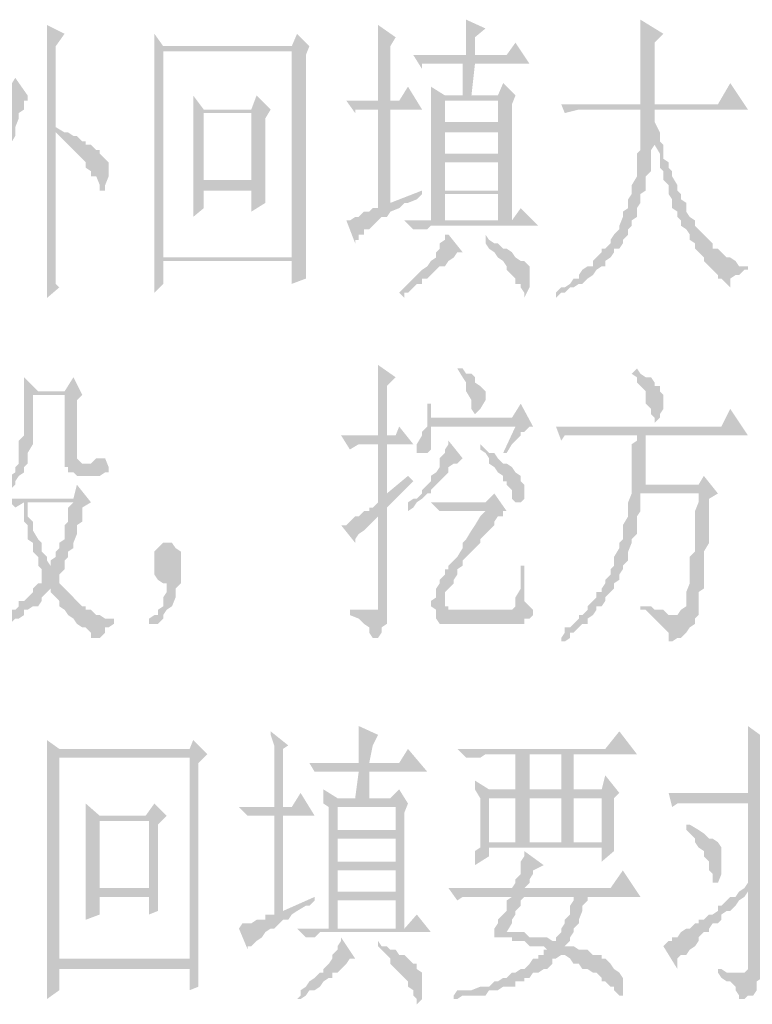
# Paper-space layout '05大样A3' of a CAD drawing. Extents: x 500 to 4453, y 0 to 297.
# Drawn here: x 2437 to 2448, y 174 to 188 of the extents above; entities that cross this region are included whole.
import ezdxf

# ---------------------------------------------------------------- set-up
doc = ezdxf.new("R2010")
doc.units = 0
doc.layers.add('PDF_几何图形', color=7, linetype='CONTINUOUS')
doc.layers.add('PDF_实体填充', color=7, linetype='CONTINUOUS')

psp = doc.layouts.new('05大样A3')

# ---------------------------------------------------------------- hatches: boundary and pattern name
at = {"layer": 'PDF_几何图形', "linetype": 'Continuous', "transparency": 33554687}
for points in [[(2443.717, 188.448), (2443.717, 188.448), (2443.717, 188.323), (2443.717, 188.248), (2443.717, 188.198), (2443.717, 188.072), (2443.717, 187.997), (2443.717, 187.947), (2443.842, 187.947), (2443.842, 188.198), (2443.992, 188.323)], [(2446.192, 188.448), (2446.192, 188.448), (2446.192, 188.373), (2446.192, 188.323), (2446.192, 188.248), (2446.192, 188.198), (2446.192, 188.122), (2446.192, 187.997), (2446.192, 187.947), (2446.192, 187.822), (2446.192, 187.747), (2446.192, 187.622), (2446.192, 187.497), (2446.192, 187.372), (2446.192, 187.247), (2446.392, 187.247), (2446.392, 188.122), (2446.517, 188.248)], [(2437.765, 188.373), (2437.765, 188.373), (2437.765, 188.323), (2437.765, 188.248), (2437.765, 188.198), (2437.765, 188.122), (2437.765, 187.997), (2437.765, 187.947), (2437.765, 187.822), (2437.765, 187.672), (2437.765, 185.272), (2437.765, 185.197), (2437.765, 185.072), (2437.765, 185.022), (2437.765, 184.947), (2437.765, 184.822), (2437.765, 184.772), (2437.765, 184.697), (2437.765, 184.572), (2437.765, 184.497), (2437.94, 184.647), (2437.89, 184.697), (2437.89, 184.772), (2437.89, 184.897), (2437.89, 184.947), (2437.89, 185.022), (2437.89, 185.147), (2437.89, 185.197), (2437.89, 185.322), (2437.89, 186.847), (2438.065, 186.847), (2438.015, 186.847), (2437.89, 186.922), (2437.89, 188.072), (2438.015, 188.248)], [(2442.466, 188.373), (2442.466, 188.373), (2442.466, 188.248), (2442.466, 188.198), (2442.466, 188.122), (2442.466, 187.997), (2442.466, 187.947), (2442.466, 187.297), (2442.641, 187.297), (2442.641, 188.072), (2442.716, 188.198)], [(2439.29, 188.248), (2439.29, 188.248), (2439.29, 188.198), (2439.29, 188.122), (2439.29, 188.072), (2439.415, 188.072)], [(2441.316, 188.248), (2441.241, 188.072), (2439.415, 188.072), (2439.29, 188.072), (2439.29, 187.997), (2441.241, 187.997), (2441.241, 185.072), (2439.415, 185.072), (2441.441, 185.072), (2441.441, 185.197), (2441.441, 185.272), (2441.441, 185.322), (2441.441, 185.397), (2441.441, 185.522), (2441.441, 185.597), (2441.441, 185.647), (2441.441, 187.947), (2441.491, 188.072)], [(2444.417, 188.122), (2444.292, 187.947), (2443.842, 187.947), (2443.717, 187.947), (2442.966, 187.947), (2443.091, 187.747), (2443.091, 187.822), (2443.166, 187.822), (2443.216, 187.822), (2443.291, 187.822), (2443.341, 187.822), (2443.667, 187.822), (2443.842, 187.822), (2444.617, 187.822)], [(2439.29, 187.997), (2439.29, 187.947), (2439.29, 187.872), (2439.29, 187.822), (2439.29, 187.747), (2439.29, 187.672), (2439.29, 187.622), (2439.29, 187.497), (2439.29, 187.422), (2439.29, 187.297), (2439.29, 187.247), (2439.29, 187.122), (2439.29, 186.997), (2439.29, 186.922), (2439.29, 186.797), (2439.29, 186.672), (2439.29, 186.547), (2439.29, 186.422), (2439.29, 186.347), (2439.29, 186.222), (2439.29, 186.172), (2439.29, 186.022), (2439.29, 185.897), (2439.29, 185.772), (2439.29, 185.722), (2439.29, 185.597), (2439.29, 185.472), (2439.29, 185.397), (2439.29, 185.272), (2439.29, 185.197), (2439.29, 185.147), (2439.29, 185.072), (2441.241, 185.022), (2441.241, 184.697), (2441.441, 184.772), (2441.441, 184.822), (2441.441, 184.897), (2441.441, 185.022), (2441.441, 185.072), (2439.415, 185.072), (2439.415, 187.997), (2441.241, 187.997)], [(2443.842, 187.822), (2443.667, 187.822), (2443.667, 187.372), (2443.416, 187.372), (2443.792, 187.372)], [(2437.315, 187.622), (2437.19, 187.422), (2436.665, 187.422), (2436.49, 187.422), (2436.49, 187.297), (2436.49, 187.247), (2436.415, 187.172), (2436.415, 187.122), (2436.415, 186.997), (2436.365, 186.922), (2436.365, 186.847), (2436.29, 186.722), (2436.29, 186.672), (2436.24, 186.597), (2436.24, 186.547), (2436.24, 186.472), (2436.165, 186.347), (2436.165, 186.297), (2436.115, 186.222), (2436.115, 186.172), (2436.04, 186.097), (2436.04, 186.022), (2436.115, 186.022), (2436.115, 186.097), (2436.165, 186.172), (2436.165, 186.222), (2436.24, 186.297), (2436.29, 186.347), (2436.29, 186.422), (2436.365, 186.472), (2436.365, 186.547), (2436.415, 186.597), (2436.49, 186.722), (2436.54, 186.722), (2436.49, 186.797), (2436.49, 186.847), (2436.54, 186.922), (2436.54, 186.997), (2436.615, 187.122), (2436.615, 187.172), (2436.665, 187.247), (2436.665, 187.372), (2437.19, 187.372), (2437.49, 187.372)], [(2442.891, 187.497), (2442.766, 187.297), (2442.641, 187.297), (2442.466, 187.297), (2442.016, 187.297), (2442.141, 187.122), (2442.141, 187.172), (2442.191, 187.172), (2442.266, 187.172), (2442.341, 187.172), (2442.391, 187.172), (2442.466, 187.172), (2442.641, 187.172), (2443.091, 187.172)], [(2444.242, 187.547), (2444.167, 187.372), (2443.792, 187.372), (2443.216, 187.372), (2443.216, 187.297), (2444.167, 187.297), (2444.167, 186.997), (2443.416, 186.997), (2444.167, 186.847), (2444.167, 186.547), (2443.416, 186.547), (2444.167, 186.422), (2444.167, 186.022), (2443.416, 186.022), (2444.167, 185.972), (2444.167, 185.597), (2443.416, 185.597), (2443.216, 185.597), (2444.367, 185.597), (2444.367, 187.247), (2444.417, 187.372)], [(2443.216, 187.497), (2443.216, 187.497), (2443.216, 187.372), (2443.792, 187.372), (2443.416, 187.372)], [(2447.467, 187.547), (2447.292, 187.247), (2446.392, 187.247), (2446.192, 187.247), (2445.067, 187.247), (2445.117, 187.122), (2445.317, 187.172), (2446.192, 187.172), (2446.392, 187.172), (2447.718, 187.172)], [(2437.49, 187.372), (2437.19, 187.372), (2437.19, 187.247), (2437.19, 187.172), (2437.19, 187.047), (2437.115, 186.997), (2437.115, 186.922), (2437.115, 186.797), (2437.115, 186.722), (2437.065, 186.672), (2437.065, 186.547), (2437.065, 186.472), (2436.99, 186.422), (2436.99, 186.347), (2436.99, 186.297), (2436.94, 186.172), (2436.94, 186.097), (2436.865, 186.022), (2436.865, 185.972), (2436.865, 185.897), (2436.815, 185.847), (2436.815, 185.772), (2436.74, 185.647), (2436.74, 185.597), (2436.665, 185.522), (2436.665, 185.472), (2436.615, 185.397), (2436.615, 185.322), (2436.54, 185.272), (2436.49, 185.272), (2436.49, 185.197), (2436.415, 185.147), (2436.365, 185.072), (2436.365, 185.022), (2436.29, 184.947), (2436.24, 184.897), (2436.165, 184.822), (2436.115, 184.772), (2436.04, 184.772), (2436.04, 184.697), (2436.04, 184.647), (2436.115, 184.697), (2436.165, 184.697), (2436.24, 184.772), (2436.29, 184.822), (2436.365, 184.897), (2436.415, 184.947), (2436.49, 185.022), (2436.54, 185.072), (2436.615, 185.147), (2436.615, 185.197), (2436.665, 185.272), (2436.74, 185.322), (2436.74, 185.397), (2436.815, 185.397), (2436.815, 185.472), (2436.865, 185.522), (2436.865, 185.597), (2436.94, 185.647), (2436.94, 185.772), (2436.99, 185.847), (2436.99, 185.897), (2437.065, 185.972), (2437.065, 186.022), (2437.115, 186.097), (2437.115, 186.222), (2437.19, 186.297), (2437.19, 186.347), (2437.19, 186.422), (2437.24, 186.547), (2437.24, 186.597), (2437.24, 186.672), (2437.315, 186.797), (2437.315, 186.922), (2437.365, 187.047), (2437.365, 187.122), (2437.44, 187.172), (2437.44, 187.247), (2437.44, 187.297), (2437.49, 187.297)], [(2439.841, 187.372), (2439.841, 187.297), (2439.841, 187.172), (2439.841, 187.122), (2440.666, 187.122), (2440.666, 186.172), (2439.991, 186.172), (2440.866, 186.097), (2440.866, 186.172), (2440.866, 186.297), (2440.866, 186.347), (2440.866, 186.472), (2440.866, 186.547), (2440.866, 186.672), (2440.866, 186.797), (2440.866, 186.922), (2440.866, 187.047), (2440.941, 187.172), (2439.991, 187.172)], [(2442.641, 187.172), (2442.466, 187.172), (2442.466, 185.772), (2442.391, 185.772), (2442.341, 185.722), (2442.266, 185.722), (2442.191, 185.647), (2442.141, 185.647), (2442.066, 185.597), (2442.016, 185.597), (2442.141, 185.272), (2442.141, 185.322), (2442.191, 185.322), (2442.191, 185.397), (2442.266, 185.397), (2442.266, 185.472), (2442.341, 185.472), (2442.391, 185.522), (2442.466, 185.597), (2442.516, 185.647), (2442.591, 185.647), (2442.641, 185.722), (2442.766, 185.772), (2442.841, 185.847), (2442.641, 185.847)], [(2443.216, 187.297), (2443.216, 187.247), (2443.216, 187.122), (2443.216, 187.047), (2443.216, 185.597), (2443.416, 185.597), (2443.416, 185.972), (2444.167, 185.972), (2443.416, 186.022), (2443.416, 186.422), (2444.167, 186.422), (2443.416, 186.547), (2443.416, 186.847), (2444.167, 186.847), (2443.416, 186.997), (2443.416, 187.297), (2444.167, 187.297)], [(2446.392, 187.172), (2446.192, 187.172), (2446.192, 187.122), (2446.192, 187.047), (2446.192, 186.922), (2446.192, 186.847), (2446.192, 186.797), (2446.192, 186.672), (2446.192, 186.597), (2446.142, 186.547), (2446.142, 186.422), (2446.142, 186.347), (2446.142, 186.297), (2446.142, 186.222), (2446.067, 186.097), (2446.067, 185.972), (2446.017, 185.897), (2446.017, 185.847), (2446.017, 185.772), (2445.942, 185.722), (2445.942, 185.647), (2445.892, 185.522), (2445.892, 185.472), (2445.817, 185.397), (2445.767, 185.322), (2445.767, 185.272), (2445.692, 185.197), (2445.642, 185.197), (2445.642, 185.147), (2445.567, 185.072), (2445.517, 185.022), (2445.517, 184.947), (2445.442, 184.947), (2445.367, 184.897), (2445.317, 184.822), (2445.317, 184.772), (2445.242, 184.772), (2445.192, 184.697), (2445.117, 184.647), (2445.067, 184.647), (2444.992, 184.572), (2444.992, 184.497), (2445.067, 184.572), (2445.117, 184.572), (2445.192, 184.647), (2445.242, 184.647), (2445.317, 184.697), (2445.367, 184.697), (2445.442, 184.772), (2445.517, 184.822), (2445.567, 184.897), (2445.642, 184.947), (2445.692, 184.947), (2445.692, 185.022), (2445.767, 185.072), (2445.817, 185.147), (2445.817, 185.197), (2445.892, 185.197), (2445.942, 185.272), (2445.942, 185.322), (2446.017, 185.397), (2446.017, 185.472), (2446.067, 185.522), (2446.067, 185.597), (2446.142, 185.647), (2446.142, 185.722), (2446.142, 185.772), (2446.192, 185.847), (2446.192, 185.897), (2446.192, 185.972), (2446.267, 186.022), (2446.267, 186.172), (2446.267, 186.222), (2446.342, 186.297), (2446.342, 186.422), (2446.342, 186.472), (2446.342, 186.597), (2446.392, 186.672), (2446.392, 186.797), (2446.467, 186.797), (2446.467, 186.847), (2446.392, 186.997), (2446.392, 187.047)], [(2439.841, 187.122), (2439.841, 187.047), (2439.841, 186.922), (2439.841, 186.847), (2439.841, 186.797), (2439.841, 186.672), (2439.841, 186.597), (2439.841, 186.472), (2439.841, 186.347), (2439.841, 186.297), (2439.841, 186.172), (2439.841, 186.097), (2440.666, 186.022), (2440.666, 185.722), (2440.866, 185.847), (2440.866, 185.897), (2440.866, 185.972), (2440.866, 186.022), (2440.866, 186.097), (2439.991, 186.172), (2439.991, 187.122), (2440.666, 187.122)], [(2438.065, 186.847), (2437.89, 186.847), (2437.94, 186.797), (2438.015, 186.722), (2438.065, 186.672), (2438.14, 186.597), (2438.19, 186.547), (2438.265, 186.472), (2438.315, 186.422), (2438.315, 186.347), (2438.39, 186.297), (2438.39, 186.222), (2438.465, 186.222), (2438.515, 186.097), (2438.515, 186.022), (2438.59, 186.022), (2438.59, 186.097), (2438.64, 186.222), (2438.64, 186.297), (2438.64, 186.347), (2438.64, 186.422), (2438.59, 186.472), (2438.515, 186.547), (2438.515, 186.597), (2438.465, 186.597), (2438.39, 186.672), (2438.315, 186.672), (2438.315, 186.722), (2438.265, 186.722), (2438.19, 186.797), (2438.14, 186.797)], [(2446.467, 186.797), (2446.392, 186.797), (2446.392, 186.722), (2446.392, 186.672), (2446.467, 186.547), (2446.467, 186.472), (2446.467, 186.422), (2446.467, 186.347), (2446.517, 186.297), (2446.517, 186.172), (2446.592, 186.097), (2446.592, 186.022), (2446.592, 185.972), (2446.642, 185.897), (2446.642, 185.772), (2446.717, 185.722), (2446.717, 185.647), (2446.767, 185.597), (2446.767, 185.522), (2446.842, 185.472), (2446.892, 185.397), (2446.892, 185.322), (2446.967, 185.272), (2446.967, 185.197), (2447.017, 185.147), (2447.092, 185.072), (2447.092, 185.022), (2447.167, 184.947), (2447.217, 184.897), (2447.292, 184.822), (2447.292, 184.772), (2447.342, 184.772), (2447.417, 184.697), (2447.467, 184.647), (2447.467, 184.697), (2447.467, 184.772), (2447.542, 184.822), (2447.592, 184.822), (2447.668, 184.897), (2447.718, 184.897), (2447.718, 184.947), (2447.668, 184.947), (2447.592, 184.947), (2447.542, 185.022), (2447.467, 185.072), (2447.417, 185.072), (2447.342, 185.147), (2447.292, 185.197), (2447.217, 185.197), (2447.217, 185.272), (2447.167, 185.322), (2447.092, 185.397), (2447.017, 185.472), (2446.967, 185.522), (2446.967, 185.597), (2446.892, 185.647), (2446.842, 185.722), (2446.842, 185.772), (2446.842, 185.847), (2446.767, 185.897), (2446.767, 185.972), (2446.717, 186.022), (2446.717, 186.097), (2446.642, 186.222), (2446.642, 186.297), (2446.592, 186.347), (2446.592, 186.422), (2446.517, 186.472), (2446.517, 186.597), (2446.517, 186.672), (2446.467, 186.722)], [(2439.841, 186.097), (2439.841, 186.022), (2439.841, 185.897), (2439.841, 185.847), (2439.841, 185.772), (2439.841, 185.647), (2439.991, 185.772), (2439.991, 186.022), (2440.666, 186.022)], [(2443.091, 186.022), (2442.641, 185.847), (2442.841, 185.847), (2442.891, 185.847), (2443.016, 185.897), (2443.091, 185.972)], [(2444.492, 185.772), (2444.367, 185.597), (2443.216, 185.597), (2442.841, 185.597), (2442.966, 185.472), (2443.016, 185.472), (2443.091, 185.472), (2443.166, 185.472), (2443.216, 185.522), (2444.742, 185.522)], [(2443.466, 185.397), (2443.466, 185.397), (2443.416, 185.397), (2443.416, 185.322), (2443.341, 185.272), (2443.341, 185.197), (2443.291, 185.147), (2443.291, 185.072), (2443.216, 185.022), (2443.166, 184.947), (2443.091, 184.897), (2443.016, 184.822), (2442.966, 184.772), (2442.891, 184.697), (2442.841, 184.647), (2442.766, 184.572), (2442.841, 184.497), (2442.841, 184.572), (2442.891, 184.572), (2442.966, 184.647), (2443.016, 184.697), (2443.091, 184.697), (2443.091, 184.772), (2443.166, 184.772), (2443.216, 184.822), (2443.291, 184.897), (2443.341, 184.947), (2443.416, 184.947), (2443.466, 185.022), (2443.541, 185.072), (2443.591, 185.147), (2443.667, 185.147)], [(2443.992, 185.397), (2443.992, 185.322), (2443.992, 185.272), (2444.042, 185.197), (2444.117, 185.147), (2444.167, 185.072), (2444.242, 185.022), (2444.292, 184.947), (2444.292, 184.897), (2444.367, 184.822), (2444.417, 184.772), (2444.417, 184.697), (2444.492, 184.697), (2444.492, 184.647), (2444.542, 184.572), (2444.542, 184.497), (2444.617, 184.647), (2444.617, 184.697), (2444.617, 184.772), (2444.617, 184.897), (2444.617, 184.947), (2444.542, 185.022), (2444.492, 185.022), (2444.417, 185.072), (2444.367, 185.147), (2444.292, 185.197), (2444.242, 185.197), (2444.167, 185.272), (2444.117, 185.272), (2444.042, 185.322)], [(2439.29, 185.072), (2439.29, 185.022), (2439.29, 184.897), (2439.29, 184.822), (2439.29, 184.772), (2439.29, 184.697), (2439.29, 184.647), (2439.29, 184.572), (2439.415, 184.697), (2439.415, 185.022), (2441.241, 185.022)], [(2442.466, 183.546), (2442.466, 183.496), (2442.466, 183.421), (2442.466, 183.371), (2442.466, 183.296), (2442.466, 183.246), (2442.466, 183.121), (2442.466, 183.046), (2442.466, 182.996), (2442.466, 182.846), (2442.466, 182.721), (2442.466, 182.596), (2442.466, 182.546), (2442.591, 182.546), (2442.591, 183.246), (2442.716, 183.371)], [(2443.667, 183.496), (2443.591, 183.496), (2443.667, 183.371), (2443.717, 183.296), (2443.717, 183.246), (2443.717, 183.171), (2443.792, 183.046), (2443.792, 182.996), (2443.792, 182.921), (2443.842, 182.846), (2443.917, 182.921), (2443.992, 183.046), (2443.992, 183.121), (2443.992, 183.171), (2443.917, 183.246), (2443.842, 183.296), (2443.842, 183.371), (2443.792, 183.421), (2443.717, 183.421)], [(2446.142, 183.496), (2446.067, 183.421), (2446.142, 183.371), (2446.142, 183.296), (2446.192, 183.246), (2446.267, 183.171), (2446.267, 183.046), (2446.267, 182.996), (2446.342, 182.921), (2446.342, 182.846), (2446.392, 182.796), (2446.392, 182.721), (2446.467, 182.796), (2446.467, 182.846), (2446.517, 182.921), (2446.517, 182.996), (2446.517, 183.046), (2446.517, 183.121), (2446.467, 183.171), (2446.467, 183.246), (2446.392, 183.246), (2446.392, 183.296), (2446.342, 183.371), (2446.267, 183.371), (2446.192, 183.421)], [(2438.14, 183.371), (2438.015, 183.171), (2437.64, 183.171), (2437.44, 183.171), (2437.44, 183.046), (2437.44, 182.996), (2437.44, 182.921), (2437.44, 182.846), (2437.44, 182.721), (2437.44, 182.671), (2437.44, 182.546), (2437.365, 182.471), (2437.365, 182.421), (2437.365, 182.296), (2437.365, 182.221), (2437.365, 182.146), (2437.315, 182.096), (2437.315, 182.021), (2437.24, 181.971), (2437.24, 181.896), (2437.19, 181.846), (2437.115, 181.771), (2437.065, 181.721), (2437.115, 181.646), (2437.19, 181.721), (2437.24, 181.771), (2437.315, 181.846), (2437.315, 181.896), (2437.365, 181.971), (2437.44, 182.021), (2437.44, 182.096), (2437.49, 182.146), (2437.49, 182.221), (2437.49, 182.296), (2437.565, 182.421), (2437.565, 182.471), (2437.565, 182.546), (2437.565, 182.596), (2437.565, 182.721), (2437.565, 182.796), (2437.565, 182.846), (2437.565, 182.996), (2437.565, 183.121), (2438.015, 183.121), (2438.265, 183.121)], [(2438.265, 183.121), (2438.015, 183.121), (2438.015, 182.221), (2438.015, 182.146), (2438.015, 182.096), (2438.265, 182.146), (2438.19, 182.221), (2438.19, 182.296), (2438.19, 182.346), (2438.19, 183.046)], [(2443.216, 182.996), (2443.166, 182.996), (2443.166, 182.846), (2443.166, 182.796), (2443.216, 182.796)], [(2444.492, 182.996), (2444.367, 182.796), (2443.216, 182.796), (2443.166, 182.796), (2444.417, 182.671), (2444.242, 182.296), (2444.292, 182.296), (2444.367, 182.421), (2444.417, 182.471), (2444.492, 182.546), (2444.492, 182.596), (2444.542, 182.596), (2444.617, 182.671), (2444.667, 182.671)], [(2447.467, 182.921), (2447.342, 182.671), (2444.992, 182.671), (2445.067, 182.471), (2445.117, 182.546), (2445.192, 182.546), (2445.242, 182.546), (2445.317, 182.546), (2445.367, 182.546), (2446.142, 182.546), (2446.267, 182.546), (2447.718, 182.546)], [(2443.166, 182.796), (2443.166, 182.671), (2443.091, 182.596), (2443.091, 182.546), (2443.016, 182.421), (2443.016, 182.346), (2443.016, 182.296), (2443.091, 182.296), (2443.166, 182.296), (2443.216, 182.346), (2443.216, 182.421), (2443.216, 182.546), (2443.216, 182.596), (2443.216, 182.671), (2444.417, 182.671)], [(2442.766, 182.671), (2442.716, 182.546), (2442.591, 182.546), (2442.466, 182.546), (2441.941, 182.546), (2442.066, 182.346), (2442.191, 182.421), (2442.466, 182.421), (2442.591, 182.421), (2442.966, 182.421)], [(2443.466, 182.471), (2443.466, 182.421), (2443.416, 182.346), (2443.416, 182.296), (2443.341, 182.221), (2443.341, 182.096), (2443.291, 182.021), (2443.216, 181.971), (2443.216, 181.896), (2443.166, 181.846), (2443.091, 181.771), (2443.091, 181.721), (2443.016, 181.646), (2442.966, 181.646), (2442.891, 181.596), (2442.891, 181.521), (2442.891, 181.471), (2442.966, 181.521), (2443.016, 181.596), (2443.091, 181.646), (2443.166, 181.721), (2443.216, 181.721), (2443.216, 181.771), (2443.291, 181.846), (2443.341, 181.896), (2443.416, 181.971), (2443.466, 182.021), (2443.466, 182.096), (2443.541, 182.146), (2443.591, 182.146), (2443.667, 182.221)], [(2443.917, 182.421), (2443.917, 182.346), (2443.992, 182.296), (2444.042, 182.221), (2444.042, 182.146), (2444.117, 182.096), (2444.167, 182.021), (2444.242, 181.971), (2444.242, 181.896), (2444.292, 181.896), (2444.292, 181.846), (2444.367, 181.771), (2444.367, 181.646), (2444.417, 181.596), (2444.492, 181.596), (2444.542, 181.646), (2444.542, 181.771), (2444.542, 181.846), (2444.492, 181.896), (2444.492, 181.971), (2444.417, 182.021), (2444.367, 182.096), (2444.292, 182.146), (2444.242, 182.146), (2444.167, 182.221), (2444.117, 182.296), (2444.042, 182.296), (2443.992, 182.346)], [(2446.267, 182.546), (2446.142, 182.546), (2446.142, 182.471), (2446.067, 182.421), (2446.067, 182.296), (2446.067, 182.221), (2446.067, 182.146), (2446.067, 182.021), (2446.067, 181.971), (2446.067, 181.846), (2446.067, 181.771), (2446.267, 181.846), (2446.267, 181.896), (2446.267, 181.971), (2446.267, 182.021), (2446.267, 182.146), (2446.267, 182.221), (2446.267, 182.296), (2446.267, 182.421), (2446.267, 182.471)], [(2438.515, 182.221), (2438.515, 182.221), (2438.465, 182.221), (2438.39, 182.146), (2438.265, 182.146), (2438.015, 182.096), (2438.065, 182.096), (2438.065, 182.021), (2438.14, 182.021), (2438.19, 181.971), (2438.465, 181.971), (2438.515, 181.971), (2438.59, 182.021), (2438.64, 182.021), (2438.64, 182.096), (2438.59, 182.221)], [(2442.891, 181.971), (2442.591, 181.721), (2442.466, 181.596), (2442.391, 181.521), (2442.341, 181.521), (2442.341, 181.471), (2442.266, 181.471), (2442.191, 181.396), (2442.466, 181.396), (2442.466, 180.195), (2442.466, 180.12), (2442.466, 180.07), (2442.391, 180.07), (2442.341, 180.07), (2442.066, 179.995), (2442.191, 179.945), (2442.266, 179.87), (2442.341, 179.82), (2442.341, 179.745), (2442.391, 179.67), (2442.391, 179.62), (2442.391, 179.67), (2442.466, 179.67), (2442.516, 179.745), (2442.516, 179.82), (2442.591, 179.87), (2442.591, 179.945), (2442.591, 179.995), (2442.591, 180.07), (2442.591, 181.521), (2442.966, 181.896)], [(2447.092, 181.971), (2447.017, 181.846), (2446.267, 181.846), (2446.067, 181.771), (2446.067, 181.721), (2446.017, 181.596), (2446.017, 181.521), (2446.017, 181.471), (2446.017, 181.396), (2445.942, 181.271), (2445.942, 181.196), (2445.942, 181.146), (2445.942, 181.071), (2445.892, 181.021), (2445.892, 180.946), (2445.817, 180.821), (2445.817, 180.771), (2445.817, 180.696), (2445.767, 180.646), (2445.767, 180.571), (2445.692, 180.496), (2445.692, 180.446), (2445.642, 180.371), (2445.642, 180.321), (2445.567, 180.321), (2445.567, 180.246), (2445.517, 180.195), (2445.442, 180.12), (2445.442, 180.07), (2445.367, 179.995), (2445.317, 179.995), (2445.317, 179.945), (2445.242, 179.87), (2445.192, 179.82), (2445.117, 179.82), (2445.117, 179.745), (2445.067, 179.67), (2445.067, 179.62), (2445.117, 179.62), (2445.192, 179.67), (2445.192, 179.745), (2445.242, 179.745), (2445.317, 179.82), (2445.367, 179.87), (2445.442, 179.87), (2445.442, 179.945), (2445.517, 179.995), (2445.567, 180.07), (2445.567, 180.12), (2445.642, 180.12), (2445.692, 180.195), (2445.692, 180.246), (2445.767, 180.321), (2445.817, 180.371), (2445.817, 180.446), (2445.892, 180.496), (2445.892, 180.571), (2445.942, 180.646), (2445.942, 180.696), (2446.017, 180.771), (2446.017, 180.821), (2446.017, 180.896), (2446.067, 181.021), (2446.067, 181.071), (2446.142, 181.146), (2446.142, 181.196), (2446.142, 181.271), (2446.142, 181.396), (2446.192, 181.471), (2446.192, 181.521), (2446.192, 181.646), (2446.192, 181.721), (2447.017, 181.721), (2447.292, 181.721)], [(2438.19, 181.846), (2438.14, 181.646), (2437.19, 181.646), (2437.315, 181.521), (2437.44, 181.596), (2438.39, 181.596)], [(2444.117, 181.721), (2443.992, 181.596), (2443.216, 181.596), (2443.992, 181.471), (2443.917, 181.396), (2443.842, 181.271), (2443.792, 181.196), (2443.717, 181.071), (2443.667, 181.021), (2443.667, 180.946), (2443.591, 180.821), (2443.541, 180.771), (2443.466, 180.696), (2443.466, 180.646), (2443.416, 180.646), (2443.416, 180.571), (2443.341, 180.496), (2443.341, 180.446), (2443.291, 180.371), (2443.291, 180.321), (2443.291, 180.246), (2443.216, 180.195), (2443.216, 180.12), (2443.291, 180.07), (2443.291, 179.995), (2443.291, 179.945), (2443.341, 179.87), (2443.416, 179.87), (2443.466, 179.87), (2444.367, 179.87), (2444.417, 179.87), (2444.492, 179.87), (2444.542, 179.87), (2444.542, 179.945), (2444.617, 179.945), (2444.667, 179.995), (2443.591, 180.07), (2443.541, 180.07), (2443.466, 180.07), (2443.466, 180.12), (2443.416, 180.12), (2443.416, 180.195), (2443.416, 180.246), (2443.416, 180.321), (2443.466, 180.371), (2443.541, 180.446), (2443.541, 180.496), (2443.591, 180.571), (2443.591, 180.646), (2443.667, 180.696), (2443.667, 180.771), (2443.717, 180.821), (2443.792, 180.896), (2443.842, 180.946), (2443.917, 181.021), (2443.917, 181.071), (2443.992, 181.146), (2444.042, 181.196), (2444.117, 181.271), (2444.117, 181.321), (2444.167, 181.396), (2444.242, 181.396), (2444.242, 181.471), (2444.292, 181.471)], [(2447.292, 181.721), (2447.017, 181.721), (2447.017, 181.596), (2446.967, 181.471), (2446.967, 181.321), (2446.967, 181.271), (2446.967, 181.146), (2446.967, 181.071), (2446.967, 180.946), (2446.967, 180.896), (2446.892, 180.821), (2446.892, 180.771), (2446.892, 180.696), (2446.892, 180.646), (2446.892, 180.571), (2446.892, 180.496), (2446.892, 180.446), (2446.842, 180.321), (2446.842, 180.246), (2446.842, 180.12), (2446.767, 180.07), (2446.717, 179.995), (2447.017, 179.995), (2447.017, 180.12), (2447.017, 180.195), (2447.017, 180.246), (2447.017, 180.321), (2447.092, 180.371), (2447.092, 180.446), (2447.092, 180.496), (2447.092, 180.571), (2447.092, 180.696), (2447.092, 180.771), (2447.092, 180.896), (2447.167, 181.021), (2447.167, 181.071), (2447.167, 181.196), (2447.167, 181.321), (2447.167, 181.471), (2447.167, 181.646)], [(2437.44, 181.596), (2437.44, 181.521), (2437.44, 181.396), (2437.44, 181.321), (2437.49, 181.271), (2437.49, 181.146), (2437.49, 181.071), (2437.565, 181.021), (2437.565, 180.946), (2437.565, 180.896), (2437.64, 180.821), (2437.64, 180.696), (2437.69, 180.646), (2437.69, 180.571), (2437.69, 180.496), (2437.69, 180.446), (2437.64, 180.446), (2437.565, 180.371), (2437.815, 180.371), (2437.815, 180.321), (2437.89, 180.246), (2437.94, 180.195), (2437.94, 180.12), (2438.015, 180.07), (2438.065, 179.995), (2438.14, 179.945), (2438.19, 179.87), (2438.265, 179.82), (2438.315, 179.82), (2438.39, 179.745), (2438.39, 179.67), (2438.465, 179.67), (2438.515, 179.67), (2438.59, 179.745), (2438.59, 179.82), (2438.64, 179.82), (2438.715, 179.87), (2438.715, 179.945), (2438.64, 179.945), (2438.59, 179.945), (2438.515, 179.995), (2438.465, 179.995), (2438.39, 180.07), (2438.315, 180.07), (2438.315, 180.12), (2438.265, 180.12), (2438.19, 180.195), (2438.14, 180.246), (2438.065, 180.321), (2438.015, 180.371), (2437.94, 180.446), (2437.94, 180.496), (2437.94, 180.571), (2438.015, 180.646), (2437.815, 180.696), (2437.765, 180.771), (2437.765, 180.821), (2437.69, 180.896), (2437.69, 181.021), (2437.64, 181.071), (2437.565, 181.196), (2437.565, 181.271), (2437.565, 181.321), (2437.49, 181.396), (2437.49, 181.471), (2437.49, 181.596), (2438.14, 181.596)], [(2438.39, 181.596), (2437.44, 181.596), (2438.14, 181.596), (2438.065, 181.521), (2438.065, 181.396), (2438.065, 181.321), (2438.015, 181.271), (2438.015, 181.146), (2438.015, 181.071), (2437.94, 181.021), (2437.94, 180.946), (2437.89, 180.896), (2437.89, 180.821), (2437.815, 180.771), (2437.815, 180.696), (2438.015, 180.646), (2438.015, 180.771), (2438.065, 180.821), (2438.065, 180.896), (2438.14, 180.946), (2438.14, 181.021), (2438.19, 181.146), (2438.19, 181.196), (2438.19, 181.271), (2438.265, 181.321), (2438.265, 181.471), (2438.265, 181.521)], [(2443.216, 181.596), (2443.341, 181.471), (2443.416, 181.471), (2443.466, 181.471), (2443.541, 181.471), (2443.591, 181.471), (2443.992, 181.471)], [(2442.191, 181.396), (2442.141, 181.396), (2442.066, 181.321), (2442.016, 181.271), (2441.941, 181.271), (2442.141, 181.021), (2442.141, 181.071), (2442.191, 181.146), (2442.266, 181.196), (2442.341, 181.271), (2442.391, 181.321), (2442.466, 181.396)], [(2439.465, 181.021), (2439.415, 181.021), (2439.34, 180.946), (2439.29, 180.896), (2439.29, 180.821), (2439.29, 180.696), (2439.29, 180.646), (2439.29, 180.571), (2439.34, 180.496), (2439.415, 180.446), (2439.465, 180.446), (2439.465, 180.321), (2439.415, 180.246), (2439.415, 180.195), (2439.415, 180.12), (2439.34, 180.07), (2439.34, 179.995), (2439.29, 179.995), (2439.215, 179.945), (2439.215, 179.87), (2439.29, 179.87), (2439.34, 179.87), (2439.415, 179.945), (2439.415, 179.995), (2439.465, 180.07), (2439.54, 180.12), (2439.591, 180.246), (2439.591, 180.321), (2439.591, 180.371), (2439.666, 180.446), (2439.666, 180.496), (2439.666, 180.646), (2439.666, 180.696), (2439.666, 180.771), (2439.666, 180.896), (2439.591, 180.946), (2439.54, 181.021)], [(2444.542, 180.696), (2444.492, 180.696), (2444.492, 180.646), (2444.492, 180.571), (2444.492, 180.446), (2444.492, 180.371), (2444.417, 180.246), (2444.417, 180.195), (2444.417, 180.12), (2444.367, 180.07), (2443.667, 180.07), (2443.591, 180.07), (2444.667, 179.995), (2444.667, 180.07), (2444.617, 180.12), (2444.542, 180.195), (2444.542, 180.321), (2444.542, 180.371), (2444.542, 180.446), (2444.542, 180.496), (2444.542, 180.646)], [(2437.565, 180.371), (2437.565, 180.321), (2437.49, 180.246), (2437.44, 180.195), (2437.365, 180.195), (2437.365, 180.12), (2437.315, 180.07), (2437.24, 180.07), (2437.24, 179.995), (2437.19, 179.995), (2437.115, 179.945), (2437.065, 179.87), (2436.99, 179.87), (2436.94, 179.82), (2436.865, 179.82), (2436.815, 179.745), (2436.74, 179.745), (2436.665, 179.67), (2436.665, 179.62), (2436.74, 179.62), (2436.815, 179.67), (2436.865, 179.67), (2436.94, 179.745), (2436.99, 179.745), (2437.065, 179.82), (2437.115, 179.82), (2437.19, 179.87), (2437.24, 179.87), (2437.315, 179.945), (2437.365, 179.945), (2437.44, 179.995), (2437.44, 180.07), (2437.49, 180.07), (2437.565, 180.12), (2437.64, 180.12), (2437.69, 180.195), (2437.69, 180.246), (2437.765, 180.321), (2437.815, 180.371)], [(2442.066, 180.07), (2442.066, 179.995), (2442.341, 180.07), (2442.266, 180.07), (2442.191, 180.07), (2442.141, 180.07)], [(2446.192, 180.12), (2446.192, 180.07), (2446.267, 180.07), (2446.342, 179.995), (2446.392, 179.945), (2446.467, 179.87), (2446.517, 179.82), (2446.592, 179.745), (2446.592, 179.67), (2446.592, 179.62), (2446.642, 179.62), (2446.717, 179.67), (2446.767, 179.67), (2446.842, 179.745), (2446.892, 179.82), (2446.967, 179.87), (2446.967, 179.945), (2447.017, 179.995), (2446.717, 179.995), (2446.642, 179.995), (2446.592, 179.995), (2446.517, 180.07), (2446.467, 180.07), (2446.392, 180.07), (2446.342, 180.12)], [(2442.191, 178.42), (2442.191, 178.42), (2442.191, 178.345), (2442.191, 178.22), (2442.191, 178.145), (2442.191, 178.095), (2442.191, 177.97), (2442.191, 177.895), (2442.341, 177.895), (2442.391, 178.145), (2442.466, 178.295)], [(2447.718, 178.42), (2447.718, 178.42), (2447.718, 178.345), (2447.718, 178.295), (2447.718, 178.22), (2447.718, 178.145), (2447.718, 178.095), (2447.718, 177.97), (2447.718, 177.895), (2447.718, 177.77), (2447.718, 177.72), (2447.718, 177.595), (2447.718, 177.47), (2447.918, 177.47), (2447.918, 178.095), (2447.993, 178.22)], [(2440.941, 178.345), (2440.941, 178.345), (2440.941, 178.295), (2440.991, 178.145), (2440.991, 178.095), (2440.991, 177.97), (2440.991, 177.895), (2440.991, 177.27), (2441.116, 177.27), (2441.116, 178.095), (2441.191, 178.145)], [(2445.892, 178.345), (2445.692, 178.095), (2443.591, 178.095), (2443.717, 177.97), (2443.792, 177.97), (2443.842, 177.97), (2443.917, 177.97), (2443.992, 178.02), (2444.417, 178.02), (2445.242, 178.02), (2446.142, 178.02)], [(2437.765, 178.22), (2437.765, 178.22), (2437.765, 178.145), (2437.765, 178.095), (2437.765, 178.02), (2437.94, 178.095)], [(2439.841, 178.22), (2439.791, 178.095), (2437.94, 178.095), (2437.765, 178.02), (2437.765, 177.97), (2439.791, 177.97), (2439.791, 175.119), (2437.94, 175.119), (2439.916, 175.044), (2439.916, 175.169), (2439.916, 175.244), (2439.916, 175.294), (2439.916, 175.419), (2439.916, 175.494), (2439.916, 175.544), (2439.916, 175.619), (2439.916, 177.895), (2440.041, 178.02)], [(2442.891, 178.095), (2442.766, 177.895), (2442.341, 177.895), (2442.191, 177.895), (2441.491, 177.895), (2441.566, 177.77), (2441.641, 177.77), (2441.691, 177.77), (2441.766, 177.77), (2441.816, 177.77), (2441.891, 177.77), (2442.191, 177.77), (2442.341, 177.77), (2443.166, 177.77)], [(2437.765, 177.97), (2437.765, 177.97), (2437.765, 177.845), (2437.765, 177.77), (2437.765, 177.72), (2437.765, 177.645), (2437.765, 177.595), (2437.765, 177.47), (2437.765, 177.395), (2437.765, 177.27), (2437.765, 177.195), (2437.765, 177.07), (2437.765, 177.02), (2437.765, 176.895), (2437.765, 176.77), (2437.765, 176.645), (2437.765, 176.495), (2437.765, 176.37), (2437.765, 176.244), (2437.765, 176.119), (2437.765, 175.994), (2437.765, 175.869), (2437.765, 175.744), (2437.765, 175.669), (2437.765, 175.544), (2437.765, 175.494), (2437.765, 175.369), (2437.765, 175.294), (2437.765, 175.169), (2437.765, 175.119), (2437.765, 175.044), (2439.791, 174.969), (2439.791, 174.669), (2439.916, 174.719), (2439.916, 174.794), (2439.916, 174.844), (2439.916, 174.969), (2439.916, 175.044), (2437.94, 175.119), (2437.94, 177.97), (2439.791, 177.97)], [(2445.242, 178.02), (2444.417, 178.02), (2445.067, 178.02), (2445.067, 177.52), (2444.617, 177.52), (2444.417, 177.52), (2444.042, 177.52), (2445.242, 177.52)], [(2444.417, 178.02), (2444.417, 177.52), (2444.617, 177.52), (2444.617, 178.02), (2445.067, 178.02)], [(2442.341, 177.77), (2442.191, 177.77), (2442.141, 177.395), (2441.891, 177.395), (2442.341, 177.395)], [(2445.692, 177.72), (2445.642, 177.52), (2445.242, 177.52), (2443.842, 177.52), (2443.917, 177.395), (2445.067, 177.395), (2445.642, 177.395), (2445.642, 176.77), (2445.242, 176.77), (2444.417, 176.77), (2444.042, 176.77), (2445.817, 176.695), (2445.817, 176.77), (2445.817, 176.895), (2445.817, 176.945), (2445.817, 177.02), (2445.817, 177.145), (2445.817, 177.27), (2445.817, 177.395), (2445.892, 177.47)], [(2448.868, 177.72), (2448.743, 177.47), (2447.918, 177.47), (2447.718, 177.47), (2446.592, 177.47), (2446.642, 177.27), (2446.717, 177.32), (2446.767, 177.32), (2446.842, 177.32), (2446.892, 177.32), (2446.967, 177.32), (2447.718, 177.32), (2447.918, 177.32), (2449.118, 177.32)], [(2443.842, 177.645), (2443.842, 177.595), (2443.842, 177.52), (2445.242, 177.52), (2444.042, 177.52)], [(2441.366, 177.47), (2441.241, 177.27), (2441.116, 177.27), (2440.991, 177.27), (2440.491, 177.27), (2440.616, 177.145), (2440.666, 177.145), (2440.741, 177.145), (2440.816, 177.145), (2440.866, 177.145), (2440.991, 177.145), (2441.116, 177.145), (2441.566, 177.145)], [(2441.691, 177.52), (2441.691, 177.47), (2441.691, 177.32), (2442.341, 177.395), (2441.891, 177.395)], [(2442.766, 177.52), (2442.641, 177.395), (2442.341, 177.395), (2441.691, 177.32), (2441.766, 177.27), (2442.716, 177.27), (2442.716, 176.945), (2441.891, 176.945), (2442.716, 176.82), (2442.716, 176.495), (2441.891, 176.495), (2442.716, 176.37), (2442.716, 176.069), (2441.891, 176.069), (2442.716, 175.944), (2442.716, 175.544), (2441.891, 175.544), (2441.766, 175.544), (2442.841, 175.544), (2442.841, 177.195), (2442.891, 177.32)], [(2443.917, 177.395), (2443.917, 177.32), (2443.917, 177.195), (2443.917, 177.145), (2443.917, 177.07), (2443.917, 177.02), (2443.917, 176.945), (2443.917, 176.895), (2443.917, 176.77), (2443.917, 176.695), (2445.642, 176.695), (2445.642, 176.495), (2445.817, 176.645), (2445.817, 176.695), (2444.042, 176.77), (2444.042, 177.395), (2444.417, 177.395), (2444.617, 177.395), (2445.067, 177.395)], [(2445.067, 177.395), (2445.067, 176.77), (2444.617, 176.77), (2444.417, 176.77), (2445.242, 176.77), (2445.242, 177.395), (2445.642, 177.395)], [(2438.315, 177.32), (2438.315, 177.27), (2438.315, 177.145), (2438.315, 177.07), (2439.215, 177.07), (2439.215, 176.119), (2438.515, 176.119), (2439.34, 176.069), (2439.34, 176.194), (2439.34, 176.244), (2439.34, 176.32), (2439.34, 176.445), (2439.34, 176.495), (2439.34, 176.645), (2439.34, 176.77), (2439.34, 176.895), (2439.34, 177.02), (2439.465, 177.145), (2438.515, 177.145)], [(2441.766, 177.27), (2441.766, 177.195), (2441.766, 177.07), (2441.766, 177.02), (2441.766, 175.544), (2441.891, 175.544), (2441.891, 175.944), (2442.716, 175.944), (2441.891, 176.069), (2441.891, 176.37), (2442.716, 176.37), (2441.891, 176.495), (2441.891, 176.82), (2442.716, 176.82), (2441.891, 176.945), (2441.891, 177.27), (2442.716, 177.27)], [(2447.918, 177.32), (2447.718, 177.32), (2447.718, 176.194), (2447.668, 176.119), (2447.592, 176.069), (2447.718, 176.069), (2447.718, 175.119), (2447.718, 174.969), (2447.668, 174.919), (2447.592, 174.919), (2447.292, 174.919), (2447.342, 174.844), (2447.417, 174.794), (2447.467, 174.794), (2447.542, 174.719), (2447.542, 174.669), (2447.592, 174.594), (2447.592, 174.544), (2447.668, 174.544), (2447.718, 174.594), (2447.793, 174.594), (2447.843, 174.669), (2447.843, 174.719), (2447.843, 174.794), (2447.918, 174.844), (2447.918, 174.969), (2447.918, 175.044), (2447.918, 177.145), (2447.993, 177.145), (2447.918, 177.27)], [(2441.116, 177.145), (2440.991, 177.145), (2440.991, 175.744), (2440.941, 175.744), (2440.866, 175.744), (2440.866, 175.669), (2440.816, 175.669), (2440.741, 175.669), (2440.666, 175.619), (2440.616, 175.619), (2440.541, 175.619), (2440.491, 175.544), (2440.616, 175.244), (2440.616, 175.294), (2440.666, 175.294), (2440.741, 175.369), (2440.816, 175.419), (2440.866, 175.494), (2440.941, 175.544), (2440.991, 175.544), (2441.066, 175.619), (2441.116, 175.669), (2441.191, 175.669), (2441.241, 175.744), (2441.316, 175.794), (2441.116, 175.794)], [(2438.315, 177.07), (2438.315, 177.02), (2438.315, 176.895), (2438.315, 176.82), (2438.315, 176.77), (2438.315, 176.645), (2438.315, 176.57), (2438.315, 176.495), (2438.315, 176.445), (2438.315, 176.32), (2438.315, 176.244), (2438.315, 176.119), (2438.315, 176.069), (2439.215, 175.994), (2439.215, 175.744), (2439.34, 175.794), (2439.34, 175.869), (2439.34, 175.944), (2439.34, 175.994), (2439.34, 176.069), (2438.515, 176.119), (2438.515, 177.07), (2439.215, 177.07)], [(2446.842, 177.02), (2446.842, 177.02), (2446.842, 176.945), (2446.892, 176.895), (2446.967, 176.82), (2446.967, 176.77), (2447.017, 176.695), (2447.092, 176.645), (2447.092, 176.57), (2447.167, 176.495), (2447.167, 176.445), (2447.167, 176.37), (2447.217, 176.32), (2447.217, 176.194), (2447.292, 176.194), (2447.342, 176.32), (2447.342, 176.445), (2447.342, 176.495), (2447.342, 176.57), (2447.342, 176.695), (2447.292, 176.77), (2447.217, 176.82), (2447.167, 176.82), (2447.092, 176.895), (2447.017, 176.945), (2446.892, 177.02)], [(2443.917, 176.695), (2443.842, 176.645), (2443.842, 176.495), (2443.842, 176.445), (2444.042, 176.57), (2444.042, 176.695), (2445.642, 176.695)], [(2444.542, 176.645), (2444.542, 176.57), (2444.492, 176.495), (2444.492, 176.445), (2444.492, 176.32), (2444.417, 176.244), (2444.417, 176.194), (2444.367, 176.119), (2444.542, 176.119), (2444.617, 176.194), (2444.617, 176.244), (2444.667, 176.32), (2444.667, 176.37), (2444.817, 176.445)], [(2445.942, 176.37), (2445.767, 176.119), (2444.542, 176.119), (2444.367, 176.119), (2443.466, 176.119), (2443.591, 175.944), (2443.667, 175.994), (2443.717, 175.994), (2443.792, 175.994), (2444.367, 175.994), (2445.442, 175.994), (2446.192, 175.994)], [(2438.315, 176.069), (2438.315, 175.994), (2438.315, 175.869), (2438.315, 175.794), (2438.315, 175.744), (2438.315, 175.669), (2438.515, 175.744), (2438.515, 175.994), (2439.215, 175.994)], [(2441.566, 175.994), (2441.116, 175.794), (2441.316, 175.794), (2441.441, 175.869), (2441.491, 175.869), (2441.566, 175.944)], [(2444.367, 175.994), (2444.292, 175.944), (2444.292, 175.794), (2444.242, 175.744), (2444.167, 175.669), (2444.167, 175.619), (2444.117, 175.544), (2444.117, 175.494), (2444.117, 175.419), (2444.167, 175.419), (2444.242, 175.419), (2444.292, 175.419), (2444.367, 175.419), (2444.367, 175.369), (2444.417, 175.369), (2444.992, 175.369), (2444.942, 175.369), (2444.867, 175.419), (2444.817, 175.419), (2444.742, 175.419), (2444.667, 175.419), (2444.617, 175.419), (2444.542, 175.494), (2444.492, 175.494), (2444.417, 175.494), (2444.367, 175.494), (2444.292, 175.494), (2444.367, 175.619), (2444.367, 175.669), (2444.417, 175.744), (2444.417, 175.794), (2444.492, 175.869), (2444.492, 175.944), (2444.542, 175.994), (2445.242, 175.994)], [(2445.442, 175.994), (2444.367, 175.994), (2445.242, 175.994), (2445.242, 175.944), (2445.192, 175.869), (2445.192, 175.744), (2445.117, 175.669), (2445.117, 175.619), (2445.067, 175.544), (2445.067, 175.494), (2444.992, 175.419), (2444.992, 175.369), (2444.417, 175.369), (2444.492, 175.369), (2444.542, 175.369), (2444.617, 175.294), (2444.667, 175.294), (2444.742, 175.294), (2444.817, 175.294), (2444.867, 175.244), (2444.817, 175.244), (2444.817, 175.169), (2445.067, 175.169), (2445.117, 175.169), (2445.192, 175.119), (2445.242, 175.044), (2445.317, 175.044), (2445.367, 174.969), (2445.442, 174.969), (2445.517, 174.919), (2445.567, 174.919), (2445.642, 174.844), (2445.642, 174.794), (2445.692, 174.794), (2445.767, 174.719), (2445.817, 174.719), (2445.817, 174.669), (2445.892, 174.594), (2445.942, 174.594), (2445.942, 174.669), (2445.942, 174.794), (2445.942, 174.844), (2445.892, 174.919), (2445.817, 174.969), (2445.767, 175.044), (2445.692, 175.119), (2445.642, 175.119), (2445.642, 175.169), (2445.567, 175.169), (2445.517, 175.169), (2445.442, 175.244), (2445.367, 175.244), (2445.317, 175.244), (2445.242, 175.294), (2445.117, 175.294), (2445.192, 175.369), (2445.192, 175.419), (2445.242, 175.494), (2445.242, 175.544), (2445.317, 175.619), (2445.317, 175.669), (2445.367, 175.794), (2445.367, 175.869), (2445.442, 175.944)], [(2447.592, 176.069), (2447.542, 175.994), (2447.467, 175.994), (2447.417, 175.944), (2447.342, 175.869), (2447.292, 175.869), (2447.292, 175.794), (2447.217, 175.744), (2447.167, 175.744), (2447.092, 175.669), (2447.017, 175.669), (2447.017, 175.619), (2446.967, 175.619), (2446.892, 175.544), (2446.842, 175.544), (2446.767, 175.494), (2446.717, 175.419), (2446.642, 175.419), (2446.642, 175.369), (2446.592, 175.369), (2446.517, 175.294), (2446.717, 174.969), (2446.717, 175.044), (2446.717, 175.119), (2446.767, 175.169), (2446.842, 175.169), (2446.892, 175.244), (2446.967, 175.294), (2447.017, 175.369), (2447.017, 175.419), (2447.092, 175.494), (2447.167, 175.494), (2447.167, 175.544), (2447.217, 175.619), (2447.292, 175.619), (2447.342, 175.669), (2447.342, 175.744), (2447.417, 175.794), (2447.467, 175.794), (2447.542, 175.869), (2447.592, 175.944), (2447.668, 175.994), (2447.718, 176.069)], [(2443.016, 175.744), (2442.841, 175.544), (2441.766, 175.544), (2441.316, 175.544), (2441.441, 175.419), (2441.491, 175.419), (2441.566, 175.419), (2441.641, 175.494), (2441.691, 175.494), (2441.766, 175.494), (2443.216, 175.494)], [(2441.941, 175.419), (2441.941, 175.419), (2441.941, 175.369), (2441.891, 175.294), (2441.891, 175.244), (2441.816, 175.169), (2441.816, 175.119), (2441.766, 175.044), (2441.691, 174.969), (2441.691, 174.919), (2441.641, 174.919), (2441.566, 174.844), (2441.491, 174.794), (2441.441, 174.719), (2441.366, 174.669), (2441.366, 174.594), (2441.316, 174.544), (2441.366, 174.544), (2441.441, 174.594), (2441.491, 174.669), (2441.566, 174.669), (2441.641, 174.719), (2441.691, 174.794), (2441.766, 174.844), (2441.816, 174.844), (2441.816, 174.919), (2441.891, 174.919), (2441.941, 174.969), (2442.016, 175.044), (2442.066, 175.119), (2442.141, 175.119)], [(2442.466, 175.369), (2442.466, 175.294), (2442.516, 175.244), (2442.591, 175.169), (2442.641, 175.119), (2442.641, 175.044), (2442.716, 174.969), (2442.766, 174.919), (2442.841, 174.844), (2442.891, 174.794), (2442.891, 174.719), (2442.966, 174.669), (2442.966, 174.594), (2443.016, 174.544), (2443.016, 174.469), (2443.091, 174.544), (2443.091, 174.594), (2443.091, 174.669), (2443.091, 174.719), (2443.091, 174.794), (2443.091, 174.844), (2443.091, 174.919), (2443.016, 174.969), (2443.016, 175.044), (2442.966, 175.044), (2442.891, 175.119), (2442.841, 175.169), (2442.766, 175.169), (2442.716, 175.244), (2442.641, 175.244), (2442.591, 175.294), (2442.516, 175.294)], [(2444.817, 175.169), (2444.742, 175.169), (2444.742, 175.119), (2444.667, 175.119), (2444.617, 175.044), (2444.542, 174.969), (2444.492, 174.969), (2444.417, 174.919), (2444.367, 174.919), (2444.292, 174.844), (2444.242, 174.844), (2444.167, 174.794), (2444.117, 174.794), (2444.042, 174.719), (2443.992, 174.719), (2443.917, 174.719), (2443.792, 174.669), (2443.717, 174.669), (2443.667, 174.669), (2443.591, 174.669), (2443.541, 174.594), (2443.541, 174.544), (2443.591, 174.544), (2443.667, 174.594), (2443.717, 174.594), (2443.792, 174.594), (2443.917, 174.594), (2443.992, 174.594), (2444.042, 174.669), (2444.117, 174.669), (2444.167, 174.669), (2444.242, 174.719), (2444.292, 174.719), (2444.367, 174.719), (2444.417, 174.719), (2444.417, 174.794), (2444.492, 174.794), (2444.542, 174.794), (2444.542, 174.844), (2444.617, 174.844), (2444.667, 174.919), (2444.742, 174.919), (2444.817, 174.969), (2444.867, 174.969), (2444.942, 175.044), (2444.942, 175.119), (2444.992, 175.119), (2445.067, 175.169)], [(2437.765, 175.044), (2437.765, 174.969), (2437.765, 174.919), (2437.765, 174.844), (2437.765, 174.794), (2437.765, 174.719), (2437.765, 174.669), (2437.765, 174.594), (2437.765, 174.544), (2437.94, 174.669), (2437.94, 174.969), (2439.791, 174.969)], [(2447.292, 174.969), (2447.292, 174.919), (2447.592, 174.919), (2447.542, 174.919), (2447.467, 174.919), (2447.417, 174.919), (2447.342, 174.969)]]:
    psp.add_hatch(color=7, dxfattribs=at).paths.add_polyline_path(points)

# ---------------------------------------------------------------- linework, layer by layer
at = {"layer": 'PDF_实体填充', "color": 7, "linetype": 'Continuous', "lineweight": 0, "transparency": 33554687}
for points in [[(2440.741, 187.372), (2440.666, 187.172), (2440.941, 187.172), (2439.991, 187.172)], [(2437.44, 183.371), (2437.44, 183.246), (2437.64, 183.171), (2437.44, 183.171)], [(2442.591, 182.421), (2442.466, 182.421), (2442.591, 181.721), (2442.466, 181.596)], [(2444.617, 177.395), (2444.417, 177.395), (2444.617, 176.77), (2444.417, 176.77)], [(2439.29, 177.32), (2439.165, 177.145), (2439.465, 177.145), (2438.515, 177.145)]]:
    psp.add_solid(points, dxfattribs=at)

doc.saveas('drawing.dxf')
